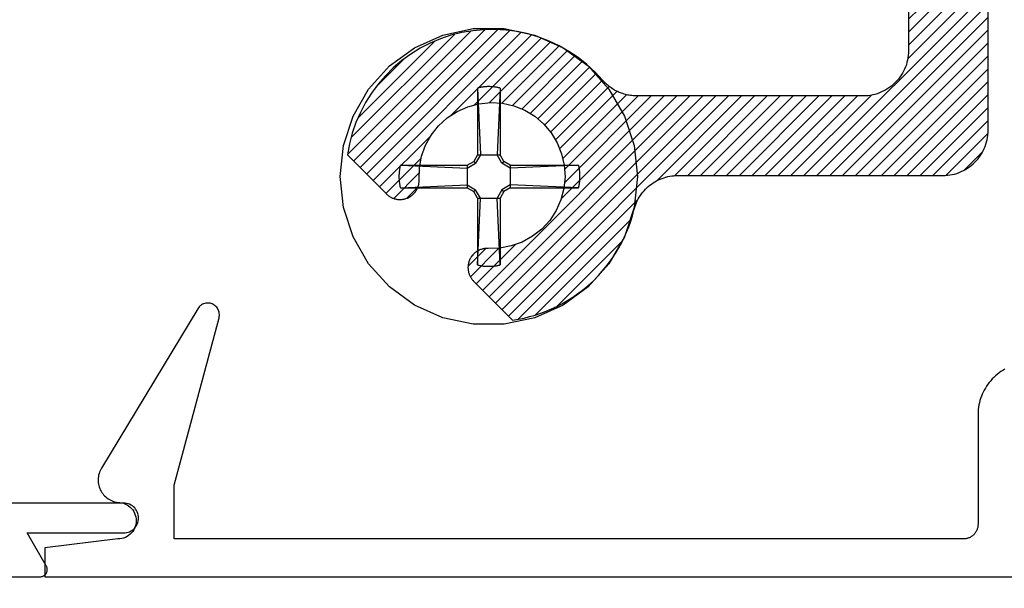
# Model space of a CAD drawing. Units: inches. Extents: x 0 to 108, y 0 to 43.
# Drawn here: x 24 to 25, y 13 to 14 of the extents above; entities that cross this region are included whole.
import ezdxf

# ---------------------------------------------------------------- set-up
doc = ezdxf.new("R2010")
doc.units = ezdxf.units.IN
doc.header["$LTSCALE"] = 0.5
doc.header["$MEASUREMENT"] = 0
for name, color, linetype in [('Arcadia-Dim', 4, 'Continuous'), ('Arcadia-Profile', 6, 'Continuous'), ('Arcadia-Shade', 8, 'Continuous')]:
    doc.layers.add(name, color=color, linetype=linetype)
doc.styles.get("Standard").update_dxf_attribs({"font": 'ARIALN.TTF'})
doc.dimstyles.new('Arcadia-2', dxfattribs={"dimscale": 2, "dimtxt": 0.0938, "dimasz": 0.0938, "dimexe": 0.0546, "dimexo": 0.0469, "dimgap": 0.0469, "dimtad": 0, "dimtih": 1, "dimdec": 4, "dimrnd": 0.0625, "dimzin": 3, "dimdsep": 46, "dimlunit": 4, "dimtxsty": 'Standard', "dimblk": 'ARCHTICK', "dimcen": 0.0469, "dimdle": 0.0546, "dimclrd": 256, "dimclre": 256, "dimclrt": 256, "dimadec": 0, "dimazin": 0, "dimtfac": 0.75, "dimtdec": 4, "dimtix": 1, "dimtmove": 2, "dimatfit": 3, "dimfxl": 1, "dimtolj": 1, "dimtzin": 3, "dimlwd": -3, "dimlwe": -3, "dimarcsym": 0})

# ---------------------------------------------------------------- blocks, each defined once
blk = doc.blocks.new('_ArchTick')
at = {"color": 0, "linetype": 'ByBlock', "lineweight": -3, "const_width": 0.15}
blk.add_lwpolyline([(-0.5, -0.5), (0.5, 0.5)], dxfattribs=at)
blk = doc.blocks.new('*D14')
at = {"layer": 'Arcadia-Dim', "lineweight": -3, "transparency": 16777216}
for p, q in [((23.5074, 12.6916), (23.5074, 12.0412)), ((27.9949, 12.6916), (27.9949, 12.0412)), ((23.3982, 12.1504), (25.5235, 12.1504)), ((28.1041, 12.1504), (25.9789, 12.1504))]:
    blk.add_line(p, q, dxfattribs=at)
at = {"layer": 'Defpoints', "color": 0, "lineweight": -3, "transparency": 16777216}
for p in [(23.5074, 12.7854), (27.9949, 12.7854), (23.5074, 12.1504)]:
    blk.add_point(p, dxfattribs=at)
at = {"layer": 'Arcadia-Dim', "lineweight": -3, "transparency": 16777216, "xscale": 0.1876, "yscale": 0.1876, "zscale": 0.1876, "rotation": 180}
blk.add_blockref('_ArchTick', (23.5074, 12.1504), dxfattribs=at)
at = {"layer": 'Arcadia-Dim', "lineweight": -3, "transparency": 16777216, "xscale": 0.1876, "yscale": 0.1876, "zscale": 0.1876}
blk.add_blockref('_ArchTick', (27.9949, 12.1504), dxfattribs=at)
at = {"layer": 'Arcadia-Dim', "transparency": 16777216, "insert": (25.7512, 12.1504), "char_height": 0.1876, "attachment_point": 5}
blk.add_mtext('\\A1;4{\\H0.75x;\\S1/2;}"', dxfattribs=at)
blk = doc.blocks.new('#12 SCREW')
at = {"layer": 'Arcadia-Profile'}
for points in [[(0.2053, -0.0014, 0), (0.2009, 0.0409, 0), (0.1877, 0.0814, 0), (0.1664, 0.1182, 0), (0.138, 0.1499, 0), (0.1036, 0.1749, 0), (0.0647, 0.1922, 0), (0.0231, 0.201, 0), (-0.0195, 0.201, 0), (-0.0611, 0.1922, 0), (-0.0999, 0.1749, 0), (-0.1344, 0.1499, 0), (-0.1628, 0.1182, 0), (-0.1841, 0.0814, 0), (-0.1973, 0.0409, 0), (-0.2017, -0.0014, 0), (-0.1973, -0.0437, 0), (-0.1841, -0.0841, 0), (-0.1628, -0.121, 0), (-0.1344, -0.1526, 0), (-0.0999, -0.1776, 0), (-0.0611, -0.1949, 0), (-0.0195, -0.2038, 0), (0.0231, -0.2038, 0), (0.0647, -0.1949, 0), (0.1036, -0.1776, 0), (0.138, -0.1526, 0), (0.1664, -0.121, 0), (0.1877, -0.0841, 0), (0.2009, -0.0437, 0), (0.2053, -0.0014, 0)], [(-0.0044, 0.1213, 0), (-0.0034, 0.1214, 0)], [(-0.0034, 0.1214, 0), (-0.0024, 0.1215, 0)], [(-0.0024, 0.1215, 0), (-0.0013, 0.1215, 0)], [(-0.0013, 0.1215, 0), (-0.0003, 0.1216, 0)], [(-0.0003, 0.1216, 0), (0.0008, 0.1216, 0)], [(0.0008, 0.1216, 0), (0.0018, 0.1216, 0)], [(0.0018, 0.1216, 0), (0.0028, 0.1216, 0)], [(0.0028, 0.1216, 0), (0.0039, 0.1216, 0)], [(0.0039, 0.1216, 0), (0.0049, 0.1215, 0)], [(0.0049, 0.1215, 0), (0.006, 0.1215, 0)], [(0.006, 0.1215, 0), (0.007, 0.1214, 0)], [(0.007, 0.1214, 0), (0.0081, 0.1213, 0)], [(-0.0137, 0.1197, 0), (-0.0127, 0.12, 0)], [(-0.0137, 0.1197, 0), (-0.0137, 0.0281, 0)], [(-0.0137, 0.1197, 0), (-0.0097, 0.0281, 0)], [(-0.0127, 0.12, 0), (-0.0117, 0.1202, 0)], [(-0.0117, 0.1202, 0), (-0.0106, 0.1204, 0)], [(-0.0106, 0.1204, 0), (-0.0096, 0.1206, 0)], [(-0.0096, 0.1206, 0), (-0.0086, 0.1208, 0)], [(-0.0086, 0.1208, 0), (-0.0076, 0.1209, 0)], [(-0.0076, 0.1209, 0), (-0.0065, 0.1211, 0)], [(-0.0065, 0.1211, 0), (-0.0055, 0.1212, 0)], [(-0.0055, 0.1212, 0), (-0.0044, 0.1213, 0)], [(0.0081, 0.1213, 0), (0.0091, 0.1212, 0)], [(0.0091, 0.1212, 0), (0.0101, 0.1211, 0)], [(0.0101, 0.1211, 0), (0.0112, 0.1209, 0)], [(0.0112, 0.1209, 0), (0.0122, 0.1208, 0)], [(0.0122, 0.1208, 0), (0.0132, 0.1206, 0)], [(0.0132, 0.1206, 0), (0.0142, 0.1204, 0)], [(0.0173, 0.1197, 0), (0.0133, 0.0281, 0)], [(0.0142, 0.1204, 0), (0.0153, 0.1202, 0)], [(0.0153, 0.1202, 0), (0.0163, 0.12, 0)], [(0.0163, 0.12, 0), (0.0173, 0.1197, 0)], [(0.0173, 0.1197, 0), (0.0173, 0.0281, 0)], [(-0.0188, 0.0193, 0), (-0.0137, 0.0281, 0)], [(-0.0163, 0.0167, 0), (-0.0097, 0.0281, 0)], [(0.0173, 0.0281, 0), (-0.0137, 0.0281, 0)], [(0.0133, 0.0281, 0), (0.0199, 0.0167, 0)], [(0.0173, 0.0281, 0), (0.0224, 0.0193, 0)], [(-0.1214, 0.0131, 0), (-0.1213, 0.0136, 0)], [(-0.1213, 0.0136, 0), (-0.1212, 0.0141, 0)], [(-0.0277, 0.0141, 0), (-0.1212, 0.0141, 0)], [(-0.1212, 0.0141, 0), (-0.0277, 0.0101, 0)], [(-0.0277, 0.0141, 0), (-0.0188, 0.0193, 0)], [(-0.0277, 0.0101, 0), (-0.0163, 0.0167, 0)], [(-0.0277, 0.0141, 0), (-0.0277, -0.0169, 0)], [(-0.0163, 0.0167, 0), (-0.0188, 0.0193, 0)], [(0.0199, 0.0167, 0), (0.0224, 0.0193, 0)], [(0.0313, 0.0101, 0), (0.0199, 0.0167, 0)], [(0.0313, 0.0141, 0), (0.0224, 0.0193, 0)], [(0.1229, 0.0141, 0), (0.0313, 0.0141, 0)], [(0.1229, 0.0141, 0), (0.0313, 0.0101, 0)], [(0.0313, 0.0141, 0), (0.0313, -0.0169, 0)], [(0.1229, 0.0141, 0), (0.1231, 0.0131, 0)], [(-0.1231, 0.0012, 0), (-0.123, 0.0018, 0)], [(-0.1231, 0.0007, 0), (-0.1231, 0.0012, 0)], [(-0.1231, 0.0002, 0), (-0.1231, 0.0007, 0)], [(-0.1231, -0.0003, 0), (-0.1231, 0.0002, 0)], [(-0.123, 0.0028, 0), (-0.1229, 0.0033, 0)], [(-0.123, 0.0023, 0), (-0.123, 0.0028, 0)], [(-0.123, 0.0018, 0), (-0.123, 0.0023, 0)], [(-0.1229, 0.0038, 0), (-0.1228, 0.0044, 0)], [(-0.1229, 0.0033, 0), (-0.1229, 0.0038, 0)], [(-0.1228, 0.0049, 0), (-0.1227, 0.0054, 0)], [(-0.1228, 0.0044, 0), (-0.1228, 0.0049, 0)], [(-0.1227, 0.0059, 0), (-0.1226, 0.0064, 0)], [(-0.1227, 0.0054, 0), (-0.1227, 0.0059, 0)], [(-0.1226, 0.0069, 0), (-0.1225, 0.0075, 0)], [(-0.1226, 0.0064, 0), (-0.1226, 0.0069, 0)], [(-0.1225, 0.0075, 0), (-0.1224, 0.008, 0)], [(-0.1224, 0.008, 0), (-0.1223, 0.0085, 0)], [(-0.1223, 0.009, 0), (-0.1222, 0.0095, 0)], [(-0.1223, 0.0085, 0), (-0.1223, 0.009, 0)], [(-0.1222, 0.0095, 0), (-0.1221, 0.01, 0)], [(-0.1221, 0.01, 0), (-0.122, 0.0106, 0)], [(-0.122, 0.0106, 0), (-0.1219, 0.0111, 0)], [(-0.1219, 0.0111, 0), (-0.1218, 0.0116, 0)], [(-0.1218, 0.0116, 0), (-0.1217, 0.0121, 0)], [(-0.1217, 0.0121, 0), (-0.1216, 0.0126, 0)], [(-0.1216, 0.0126, 0), (-0.1214, 0.0131, 0)], [(0.1231, 0.0131, 0), (0.1234, 0.0121, 0)], [(0.1234, 0.0121, 0), (0.1236, 0.0111, 0)], [(0.1236, 0.0111, 0), (0.1238, 0.01, 0)], [(0.1238, 0.01, 0), (0.124, 0.009, 0)], [(0.124, 0.009, 0), (0.1241, 0.008, 0)], [(0.1241, 0.008, 0), (0.1243, 0.0069, 0)], [(0.1243, 0.0069, 0), (0.1244, 0.0059, 0)], [(0.1244, 0.0059, 0), (0.1245, 0.0049, 0)], [(0.1245, 0.0049, 0), (0.1246, 0.0038, 0)], [(0.1246, 0.0038, 0), (0.1247, 0.0028, 0)], [(0.1247, 0.0028, 0), (0.1247, 0.0018, 0)], [(0.1247, 0.0018, 0), (0.1248, 0.0007, 0)], [(0.1248, 0.0007, 0), (0.1248, -0.0003, 0)], [(-0.1231, -0.0009, 0), (-0.1231, -0.0003, 0)], [(-0.1231, -0.0014, 0), (-0.1231, -0.0009, 0)], [(-0.1231, -0.0019, 0), (-0.1231, -0.0014, 0)], [(-0.1231, -0.0024, 0), (-0.1231, -0.0019, 0)], [(-0.1231, -0.0029, 0), (-0.1231, -0.0024, 0)], [(-0.1231, -0.0035, 0), (-0.1231, -0.0029, 0)], [(-0.1231, -0.004, 0), (-0.1231, -0.0035, 0)], [(-0.123, -0.0045, 0), (-0.1231, -0.004, 0)], [(-0.123, -0.005, 0), (-0.123, -0.0045, 0)], [(-0.123, -0.0055, 0), (-0.123, -0.005, 0)], [(-0.1229, -0.0061, 0), (-0.123, -0.0055, 0)], [(-0.1229, -0.0066, 0), (-0.1229, -0.0061, 0)], [(-0.1228, -0.0071, 0), (-0.1229, -0.0066, 0)], [(-0.1228, -0.0076, 0), (-0.1228, -0.0071, 0)], [(-0.1227, -0.0081, 0), (-0.1228, -0.0076, 0)], [(-0.1227, -0.0087, 0), (-0.1227, -0.0081, 0)], [(-0.1226, -0.0092, 0), (-0.1227, -0.0087, 0)], [(-0.1226, -0.0097, 0), (-0.1226, -0.0092, 0)], [(-0.1225, -0.0102, 0), (-0.1226, -0.0097, 0)], [(-0.1224, -0.0107, 0), (-0.1225, -0.0102, 0)], [(-0.1223, -0.0113, 0), (-0.1224, -0.0107, 0)], [(-0.1223, -0.0118, 0), (-0.1223, -0.0113, 0)], [(-0.1222, -0.0123, 0), (-0.1223, -0.0118, 0)], [(-0.1221, -0.0128, 0), (-0.1222, -0.0123, 0)], [(-0.122, -0.0133, 0), (-0.1221, -0.0128, 0)], [(-0.1219, -0.0138, 0), (-0.122, -0.0133, 0)], [(-0.1212, -0.0169, 0), (-0.0277, -0.0129, 0)], [(-0.0277, -0.0129, 0), (-0.0163, -0.0195, 0)], [(0.0313, -0.0129, 0), (0.0199, -0.0195, 0)], [(0.1229, -0.0169, 0), (0.0313, -0.0129, 0)], [(0.1238, -0.0128, 0), (0.1236, -0.0138, 0)], [(0.124, -0.0118, 0), (0.1238, -0.0128, 0)], [(0.1241, -0.0107, 0), (0.124, -0.0118, 0)], [(0.1243, -0.0097, 0), (0.1241, -0.0107, 0)], [(0.1244, -0.0087, 0), (0.1243, -0.0097, 0)], [(0.1245, -0.0076, 0), (0.1244, -0.0087, 0)], [(0.1246, -0.0066, 0), (0.1245, -0.0076, 0)], [(0.1247, -0.0055, 0), (0.1246, -0.0066, 0)], [(0.1248, -0.0035, 0), (0.1247, -0.0045, 0)], [(0.1247, -0.0045, 0), (0.1247, -0.0055, 0)], [(0.1248, -0.0003, 0), (0.1248, -0.0014, 0)], [(0.1248, -0.0014, 0), (0.1248, -0.0024, 0)], [(0.1248, -0.0024, 0), (0.1248, -0.0035, 0)], [(-0.1218, -0.0143, 0), (-0.1219, -0.0138, 0)], [(-0.1217, -0.0148, 0), (-0.1218, -0.0143, 0)], [(-0.1216, -0.0154, 0), (-0.1217, -0.0148, 0)], [(-0.1214, -0.0159, 0), (-0.1216, -0.0154, 0)], [(-0.1213, -0.0164, 0), (-0.1214, -0.0159, 0)], [(-0.1212, -0.0169, 0), (-0.1213, -0.0164, 0)], [(-0.0277, -0.0169, 0), (-0.1212, -0.0169, 0)], [(-0.0277, -0.0169, 0), (-0.0188, -0.022, 0)], [(-0.0163, -0.0195, 0), (-0.0188, -0.022, 0)], [(-0.0188, -0.022, 0), (-0.0137, -0.0309, 0)], [(-0.0163, -0.0195, 0), (-0.0097, -0.0309, 0)], [(0.0133, -0.0309, 0), (0.0199, -0.0195, 0)], [(0.0173, -0.0309, 0), (0.0224, -0.022, 0)], [(0.0199, -0.0195, 0), (0.0224, -0.022, 0)], [(0.0313, -0.0169, 0), (0.0224, -0.022, 0)], [(0.1229, -0.0169, 0), (0.0313, -0.0169, 0)], [(0.1231, -0.0159, 0), (0.1229, -0.0169, 0)], [(0.1234, -0.0148, 0), (0.1231, -0.0159, 0)], [(0.1236, -0.0138, 0), (0.1234, -0.0148, 0)], [(-0.0137, -0.0309, 0), (-0.0137, -0.1225, 0)], [(-0.0137, -0.1225, 0), (-0.0097, -0.0309, 0)], [(0.0173, -0.0309, 0), (-0.0137, -0.0309, 0)], [(0.0173, -0.1225, 0), (0.0133, -0.0309, 0)], [(0.0173, -0.0309, 0), (0.0173, -0.1225, 0)], [(-0.0127, -0.1227, 0), (-0.0137, -0.1225, 0)], [(-0.0117, -0.1229, 0), (-0.0127, -0.1227, 0)], [(-0.0106, -0.1232, 0), (-0.0117, -0.1229, 0)], [(-0.0096, -0.1233, 0), (-0.0106, -0.1232, 0)], [(-0.0086, -0.1235, 0), (-0.0096, -0.1233, 0)], [(-0.0076, -0.1237, 0), (-0.0086, -0.1235, 0)], [(-0.0065, -0.1238, 0), (-0.0076, -0.1237, 0)], [(-0.0055, -0.124, 0), (-0.0065, -0.1238, 0)], [(-0.0044, -0.1241, 0), (-0.0055, -0.124, 0)], [(-0.0034, -0.1242, 0), (-0.0044, -0.1241, 0)], [(-0.0024, -0.1242, 0), (-0.0034, -0.1242, 0)], [(-0.0013, -0.1243, 0), (-0.0024, -0.1242, 0)], [(-0.0003, -0.1243, 0), (-0.0013, -0.1243, 0)], [(0.0008, -0.1244, 0), (-0.0003, -0.1243, 0)], [(0.0018, -0.1244, 0), (0.0008, -0.1244, 0)], [(0.0028, -0.1244, 0), (0.0018, -0.1244, 0)], [(0.0039, -0.1243, 0), (0.0028, -0.1244, 0)], [(0.0049, -0.1243, 0), (0.0039, -0.1243, 0)], [(0.006, -0.1242, 0), (0.0049, -0.1243, 0)], [(0.007, -0.1242, 0), (0.006, -0.1242, 0)], [(0.0081, -0.1241, 0), (0.007, -0.1242, 0)], [(0.0091, -0.124, 0), (0.0081, -0.1241, 0)], [(0.0101, -0.1238, 0), (0.0091, -0.124, 0)], [(0.0112, -0.1237, 0), (0.0101, -0.1238, 0)], [(0.0122, -0.1235, 0), (0.0112, -0.1237, 0)], [(0.0132, -0.1233, 0), (0.0122, -0.1235, 0)], [(0.0142, -0.1232, 0), (0.0132, -0.1233, 0)], [(0.0153, -0.1229, 0), (0.0142, -0.1232, 0)], [(0.0163, -0.1227, 0), (0.0153, -0.1229, 0)], [(0.0173, -0.1225, 0), (0.0163, -0.1227, 0)]]:
    blk.add_polyline3d(points, dxfattribs=at)
blk = doc.blocks.new('*U154')
at = {"layer": 'Arcadia-Shade', "lineweight": -3}
h = blk.add_hatch(dxfattribs=at)
h.set_pattern_fill('ANSI31', color=256, scale=0.1, style=0)
h.set_pattern_definition([(45, (1.125884, -0.584), (-0.008838835, 0.008838835), [])])
h.paths.add_polyline_path([(-0.3125, 0.087), (-0.3125, 0.2405), (-0.3125, 0.2423), (-0.3127, 0.2441), (-0.3129, 0.2459), (-0.3133, 0.2477), (-0.3137, 0.2494), (-0.3142, 0.2512), (-0.3148, 0.2529), (-0.3155, 0.2545), (-0.3163, 0.2562), (-0.3171, 0.2577), (-0.3181, 0.2593), (-0.3191, 0.2608), (-0.3202, 0.2622), (-0.3214, 0.2636), (-0.3226, 0.2649), (-0.3239, 0.2661), (-0.3253, 0.2673), (-0.3267, 0.2684), (-0.3282, 0.2694), (-0.3298, 0.2704), (-0.3313, 0.2712), (-0.333, 0.272), (-0.3346, 0.2727), (-0.3363, 0.2733), (-0.3381, 0.2738), (-0.3398, 0.2742), (-0.3416, 0.2746), (-0.3434, 0.2748), (-0.3452, 0.275), (-0.347, 0.275), (-0.348, 0.275), (-0.3498, 0.275), (-0.3516, 0.2748), (-0.3534, 0.2746), (-0.3552, 0.2742), (-0.3569, 0.2738), (-0.3587, 0.2733), (-0.3604, 0.2727), (-0.362, 0.272), (-0.3637, 0.2712), (-0.3653, 0.2704), (-0.3668, 0.2694), (-0.3683, 0.2684), (-0.3697, 0.2673), (-0.3711, 0.2661), (-0.3724, 0.2649), (-0.3736, 0.2636), (-0.3748, 0.2622), (-0.3759, 0.2608), (-0.3769, 0.2593), (-0.3779, 0.2577), (-0.3787, 0.2562), (-0.3795, 0.2545), (-0.3802, 0.2529), (-0.3808, 0.2512), (-0.3813, 0.2494), (-0.3817, 0.2477), (-0.3821, 0.2459), (-0.3823, 0.2441), (-0.3825, 0.2423), (-0.3825, 0.2405), (-0.3825, 0.087), (-0.3826, 0.0838), (-0.3828, 0.0805), (-0.3833, 0.0773), (-0.3839, 0.0741), (-0.3846, 0.071), (-0.3855, 0.0678), (-0.3866, 0.0648), (-0.3879, 0.0618), (-0.3893, 0.0589), (-0.3908, 0.056), (-0.3925, 0.0532), (-0.3943, 0.0506), (-0.3963, 0.048), (-0.3984, 0.0455), (-0.4007, 0.0432), (-0.403, 0.0409), (-0.4055, 0.0388), (-0.4081, 0.0368), (-0.4107, 0.035), (-0.4135, 0.0333), (-0.4164, 0.0318), (-0.4193, 0.0304), (-0.4223, 0.0291), (-0.4253, 0.028), (-0.4285, 0.0271), (-0.4316, 0.0264), (-0.4348, 0.0258), (-0.438, 0.0253), (-0.4413, 0.0251), (-0.4445, 0.025), (-0.5945, 0.025), (-0.5977, 0.0249), (-0.601, 0.0247), (-0.6042, 0.0242), (-0.6074, 0.0236), (-0.6105, 0.0229), (-0.6137, 0.022), (-0.6167, 0.0209), (-0.6197, 0.0196), (-0.6226, 0.0182), (-0.6255, 0.0167), (-0.6283, 0.015), (-0.6309, 0.0132), (-0.6335, 0.0112), (-0.636, 0.0091), (-0.6383, 0.0068), (-0.6406, 0.0045), (-0.6427, 0.002), (-0.6447, -0.0006), (-0.6465, -0.0032), (-0.6482, -0.006), (-0.6497, -0.0089), (-0.6511, -0.0118), (-0.6524, -0.0148), (-0.6535, -0.0178), (-0.6544, -0.021), (-0.6551, -0.0241), (-0.6557, -0.0273), (-0.6562, -0.0305), (-0.6564, -0.0338), (-0.6565, -0.037), (-0.6565, -0.413), (-0.6566, -0.4162), (-0.6568, -0.4195), (-0.6573, -0.4227), (-0.6579, -0.4259), (-0.6586, -0.429), (-0.6595, -0.4322), (-0.6606, -0.4352), (-0.6619, -0.4382), (-0.6633, -0.4411), (-0.6648, -0.444), (-0.6665, -0.4468), (-0.6683, -0.4494), (-0.6703, -0.452), (-0.6724, -0.4545), (-0.6747, -0.4568), (-0.677, -0.4591), (-0.6795, -0.4612), (-0.6821, -0.4632), (-0.6847, -0.465), (-0.6875, -0.4667), (-0.6904, -0.4682), (-0.6933, -0.4696), (-0.6963, -0.4709), (-0.6993, -0.472), (-0.7025, -0.4729), (-0.7056, -0.4736), (-0.7088, -0.4742), (-0.712, -0.4747), (-0.7153, -0.4749), (-0.7185, -0.475), (-1.6795, -0.475), (-1.6827, -0.4751), (-1.686, -0.4753), (-1.6892, -0.4758), (-1.6924, -0.4764), (-1.6955, -0.4771), (-1.6987, -0.478), (-1.7017, -0.4791), (-1.7047, -0.4804), (-1.7076, -0.4818), (-1.7105, -0.4833), (-1.7133, -0.485), (-1.7159, -0.4868), (-1.7185, -0.4888), (-1.721, -0.4909), (-1.7233, -0.4932), (-1.7256, -0.4955), (-1.7277, -0.498), (-1.7297, -0.5006), (-1.7315, -0.5032), (-1.7332, -0.506), (-1.7347, -0.5089), (-1.7361, -0.5118), (-1.7374, -0.5148), (-1.7385, -0.5178), (-1.7394, -0.521), (-1.7401, -0.5241), (-1.7407, -0.5273), (-1.7412, -0.5305), (-1.7414, -0.5338), (-1.7415, -0.537), (-1.7415, -0.909), (-1.7416, -0.9122), (-1.7418, -0.9155), (-1.7423, -0.9187), (-1.7429, -0.9219), (-1.7436, -0.925), (-1.7445, -0.9282), (-1.7456, -0.9312), (-1.7469, -0.9342), (-1.7483, -0.9371), (-1.7498, -0.94), (-1.7515, -0.9428), (-1.7533, -0.9454), (-1.7553, -0.948), (-1.7574, -0.9505), (-1.7597, -0.9528), (-1.762, -0.9551), (-1.7645, -0.9572), (-1.7671, -0.9592), (-1.7697, -0.961), (-1.7725, -0.9627), (-1.7754, -0.9642), (-1.7783, -0.9656), (-1.7813, -0.9669), (-1.7843, -0.968), (-1.7875, -0.9689), (-1.7906, -0.9696), (-1.7938, -0.9702), (-1.797, -0.9707), (-1.8003, -0.9709), (-1.8035, -0.971), (-2.1135, -0.971), (-2.1153, -0.971), (-2.117, -0.9709), (-2.1188, -0.9708), (-2.1206, -0.9706), (-2.1224, -0.9704), (-2.1241, -0.9701), (-2.1259, -0.9698), (-2.1276, -0.9694), (-2.1293, -0.9689), (-2.131, -0.9685), (-2.1327, -0.9679), (-2.1344, -0.9674), (-2.1361, -0.9667), (-2.1377, -0.9661), (-2.1393, -0.9654), (-2.1409, -0.9646), (-2.1425, -0.9638), (-2.1441, -0.9629), (-2.1456, -0.962), (-2.1471, -0.9611), (-2.1486, -0.9601), (-2.15, -0.9591), (-2.1515, -0.958), (-2.1529, -0.9569), (-2.1542, -0.9558), (-2.1555, -0.9546), (-2.1568, -0.9533), (-2.1581, -0.9521), (-2.1593, -0.9508), (-2.1605, -0.9495), (-2.1709, -0.9383), (-2.1821, -0.928), (-2.194, -0.9185), (-2.2067, -0.91), (-2.22, -0.9024), (-2.2338, -0.8959), (-2.248, -0.8905), (-2.2626, -0.8862), (-2.2775, -0.883), (-2.2927, -0.8809), (-2.3079, -0.88), (-2.3231, -0.8803), (-2.3383, -0.8817), (-2.3534, -0.8843), (-2.3682, -0.888), (-2.3826, -0.8929), (-2.3967, -0.8988), (-2.4102, -0.9058), (-2.4232, -0.9138), (-2.4356, -0.9227), (-2.4472, -0.9326), (-2.458, -0.9434), (-2.468, -0.9549), (-2.4771, -0.9671), (-2.4852, -0.98), (-2.4923, -0.9935), (-2.4984, -1.0075), (-2.5034, -1.022), (-2.5073, -1.0367), (-2.51, -1.0517), (-2.4565, -1.1052), (-2.4558, -1.1059), (-2.4551, -1.1065), (-2.4544, -1.1071), (-2.4537, -1.1076), (-2.453, -1.1082), (-2.4522, -1.1087), (-2.4515, -1.1091), (-2.4507, -1.1096), (-2.4499, -1.11), (-2.4491, -1.1104), (-2.4482, -1.1108), (-2.4474, -1.1111), (-2.4465, -1.1114), (-2.4457, -1.1117), (-2.4448, -1.112), (-2.4439, -1.1122), (-2.443, -1.1124), (-2.4421, -1.1125), (-2.4412, -1.1127), (-2.4403, -1.1128), (-2.4394, -1.1128), (-2.4385, -1.1129), (-2.4376, -1.1129), (-2.4367, -1.1128), (-2.4358, -1.1128), (-2.4349, -1.1127), (-2.434, -1.1125), (-2.4331, -1.1124), (-2.4322, -1.1122), (-2.4313, -1.112), (-2.4311, -1.1119), (-2.43, -1.1116), (-2.4288, -1.1112), (-2.4277, -1.1108), (-2.4267, -1.1103), (-2.4256, -1.1097), (-2.4246, -1.1092), (-2.4236, -1.1085), (-2.4226, -1.1079), (-2.4217, -1.1072), (-2.4207, -1.1064), (-2.4199, -1.1056), (-2.419, -1.1048), (-2.4182, -1.1039), (-2.4175, -1.103), (-2.4168, -1.1021), (-2.4161, -1.1011), (-2.4155, -1.1001), (-2.4149, -1.0991), (-2.4144, -1.098), (-2.4139, -1.0969), (-2.4134, -1.0958), (-2.4131, -1.0947), (-2.4127, -1.0936), (-2.4124, -1.0924), (-2.4122, -1.0913), (-2.412, -1.0901), (-2.4119, -1.0889), (-2.4118, -1.0878), (-2.4118, -1.0866), (-2.4119, -1.0854), (-2.4114, -1.0693), (-2.4084, -1.0536), (-2.403, -1.0385), (-2.3952, -1.0245), (-2.3852, -1.0119), (-2.3734, -1.001), (-2.3599, -0.9922), (-2.3453, -0.9857), (-2.3298, -0.9816), (-2.3138, -0.98), (-2.2978, -0.981), (-2.2821, -0.9846), (-2.2672, -0.9906), (-2.2535, -0.9989), (-2.2413, -1.0093), (-2.2309, -1.0215), (-2.2226, -1.0352), (-2.2166, -1.0501), (-2.213, -1.0658), (-2.212, -1.0818), (-2.2136, -1.0978), (-2.2177, -1.1133), (-2.2242, -1.1279), (-2.233, -1.1414), (-2.2439, -1.1532), (-2.2565, -1.1632), (-2.2705, -1.171), (-2.2856, -1.1764), (-2.3013, -1.1794), (-2.3174, -1.1799), (-2.3186, -1.1798), (-2.3198, -1.1798), (-2.3209, -1.1799), (-2.3221, -1.18), (-2.3233, -1.1802), (-2.3244, -1.1804), (-2.3256, -1.1807), (-2.3267, -1.1811), (-2.3278, -1.1814), (-2.3289, -1.1819), (-2.33, -1.1824), (-2.3311, -1.1829), (-2.3321, -1.1835), (-2.3331, -1.1841), (-2.3341, -1.1848), (-2.335, -1.1855), (-2.3359, -1.1862), (-2.3368, -1.187), (-2.3376, -1.1879), (-2.3384, -1.1887), (-2.3392, -1.1897), (-2.3399, -1.1906), (-2.3405, -1.1916), (-2.3412, -1.1926), (-2.3417, -1.1936), (-2.3423, -1.1947), (-2.3428, -1.1957), (-2.3432, -1.1968), (-2.3436, -1.198), (-2.3439, -1.1991), (-2.344, -1.1993), (-2.3442, -1.2002), (-2.3444, -1.2011), (-2.3445, -1.202), (-2.3447, -1.2029), (-2.3448, -1.2038), (-2.3448, -1.2047), (-2.3449, -1.2056), (-2.3449, -1.2065), (-2.3448, -1.2074), (-2.3448, -1.2083), (-2.3447, -1.2092), (-2.3445, -1.2101), (-2.3444, -1.211), (-2.3442, -1.2119), (-2.344, -1.2128), (-2.3437, -1.2137), (-2.3434, -1.2145), (-2.3431, -1.2154), (-2.3428, -1.2162), (-2.3424, -1.2171), (-2.342, -1.2179), (-2.3416, -1.2187), (-2.3411, -1.2195), (-2.3407, -1.2202), (-2.3402, -1.221), (-2.3396, -1.2217), (-2.3391, -1.2224), (-2.3385, -1.2231), (-2.3379, -1.2238), (-2.3372, -1.2245), (-2.2837, -1.278), (-2.2759, -1.2767), (-2.2681, -1.2751), (-2.2604, -1.2732), (-2.2528, -1.271), (-2.2453, -1.2685), (-2.2378, -1.2657), (-2.2305, -1.2627), (-2.2233, -1.2593), (-2.2163, -1.2556), (-2.2094, -1.2517), (-2.2027, -1.2475), (-2.1961, -1.243), (-2.1898, -1.2383), (-2.1836, -1.2333), (-2.1776, -1.2281), (-2.1718, -1.2227), (-2.1663, -1.217), (-2.161, -1.2111), (-2.1559, -1.205), (-2.1511, -1.1987), (-2.1465, -1.1923), (-2.1422, -1.1856), (-2.1381, -1.1788), (-2.1343, -1.1718), (-2.1308, -1.1647), (-2.1276, -1.1574), (-2.1247, -1.1501), (-2.122, -1.1426), (-2.1197, -1.135), (-2.1177, -1.1273), (-2.117, -1.1247), (-2.1161, -1.122), (-2.1152, -1.1195), (-2.1141, -1.1169), (-2.113, -1.1144), (-2.1117, -1.112), (-2.1103, -1.1096), (-2.1088, -1.1073), (-2.1072, -1.105), (-2.1055, -1.1029), (-2.1038, -1.1008), (-2.1019, -1.0988), (-2.0999, -1.0968), (-2.0979, -1.095), (-2.0957, -1.0932), (-2.0935, -1.0916), (-2.0913, -1.09), (-2.0889, -1.0886), (-2.0865, -1.0872), (-2.0841, -1.086), (-2.0816, -1.0849), (-2.079, -1.0839), (-2.0764, -1.083), (-2.0738, -1.0822), (-2.0711, -1.0815), (-2.0684, -1.081), (-2.0657, -1.0805), (-2.0629, -1.0802), (-2.0602, -1.0801), (-2.0574, -1.08), (-1.6945, -1.08), (-1.6913, -1.0799), (-1.688, -1.0797), (-1.6848, -1.0792), (-1.6816, -1.0786), (-1.6785, -1.0779), (-1.6753, -1.077), (-1.6723, -1.0759), (-1.6693, -1.0746), (-1.6664, -1.0732), (-1.6635, -1.0717), (-1.6607, -1.07), (-1.6581, -1.0682), (-1.6555, -1.0662), (-1.653, -1.0641), (-1.6507, -1.0618), (-1.6484, -1.0595), (-1.6463, -1.057), (-1.6443, -1.0544), (-1.6425, -1.0518), (-1.6408, -1.049), (-1.6393, -1.0461), (-1.6379, -1.0432), (-1.6366, -1.0402), (-1.6355, -1.0372), (-1.6346, -1.034), (-1.6339, -1.0309), (-1.6333, -1.0277), (-1.6328, -1.0245), (-1.6326, -1.0212), (-1.6325, -1.018), (-1.6325, -0.646), (-1.6324, -0.6428), (-1.6322, -0.6395), (-1.6317, -0.6363), (-1.6311, -0.6331), (-1.6304, -0.63), (-1.6295, -0.6268), (-1.6284, -0.6238), (-1.6271, -0.6208), (-1.6257, -0.6179), (-1.6242, -0.615), (-1.6225, -0.6122), (-1.6207, -0.6096), (-1.6187, -0.607), (-1.6166, -0.6045), (-1.6143, -0.6022), (-1.612, -0.5999), (-1.6095, -0.5978), (-1.6069, -0.5958), (-1.6043, -0.594), (-1.6015, -0.5923), (-1.5986, -0.5908), (-1.5957, -0.5894), (-1.5927, -0.5881), (-1.5897, -0.587), (-1.5865, -0.5861), (-1.5834, -0.5854), (-1.5802, -0.5848), (-1.577, -0.5843), (-1.5737, -0.5841), (-1.5705, -0.584), (-0.6095, -0.584), (-0.6063, -0.5839), (-0.603, -0.5837), (-0.5998, -0.5832), (-0.5966, -0.5826), (-0.5935, -0.5819), (-0.5903, -0.581), (-0.5873, -0.5799), (-0.5843, -0.5786), (-0.5814, -0.5772), (-0.5785, -0.5757), (-0.5757, -0.574), (-0.5731, -0.5722), (-0.5705, -0.5702), (-0.568, -0.5681), (-0.5657, -0.5658), (-0.5634, -0.5635), (-0.5613, -0.561), (-0.5593, -0.5584), (-0.5575, -0.5558), (-0.5558, -0.553), (-0.5543, -0.5501), (-0.5529, -0.5472), (-0.5516, -0.5442), (-0.5505, -0.5412), (-0.5496, -0.538), (-0.5489, -0.5349), (-0.5483, -0.5317), (-0.5478, -0.5285), (-0.5476, -0.5252), (-0.5475, -0.522), (-0.5475, -0.3572), (-0.5407, -0.361), (-0.5337, -0.3645), (-0.5267, -0.3677), (-0.5194, -0.3706), (-0.5121, -0.3733), (-0.5047, -0.3756), (-0.4972, -0.3777), (-0.4897, -0.3795), (-0.482, -0.381), (-0.4743, -0.3822), (-0.4666, -0.3831), (-0.4588, -0.3837), (-0.4511, -0.384), (-0.4433, -0.384), (-0.4355, -0.3836), (-0.4278, -0.383), (-0.42, -0.3821), (-0.4124, -0.3809), (-0.4047, -0.3794), (-0.3972, -0.3776), (-0.3897, -0.3755), (-0.3823, -0.3731), (-0.375, -0.3704), (-0.3678, -0.3674), (-0.3607, -0.3642), (-0.3537, -0.3607), (-0.3469, -0.3569), (-0.3403, -0.3528), (-0.3338, -0.3485), (-0.3275, -0.344), (-0.3275, -0.2684), (-0.3276, -0.2663), (-0.3278, -0.2642), (-0.3283, -0.2622), (-0.3288, -0.2601), (-0.3296, -0.2582), (-0.3305, -0.2563), (-0.3315, -0.2544), (-0.3327, -0.2527), (-0.334, -0.2511), (-0.3355, -0.2496), (-0.3371, -0.2482), (-0.3387, -0.2469), (-0.3405, -0.2458), (-0.3424, -0.2448), (-0.3443, -0.244), (-0.3463, -0.2433), (-0.3483, -0.2428), (-0.3504, -0.2424), (-0.3525, -0.2422), (-0.3546, -0.2422), (-0.3567, -0.2424), (-0.3588, -0.2427), (-0.3608, -0.2432), (-0.3628, -0.2439), (-0.3648, -0.2447), (-0.3666, -0.2456), (-0.3684, -0.2467), (-0.3701, -0.248), (-0.3717, -0.2494), (-0.3732, -0.2509), (-0.3848, -0.2619), (-0.3981, -0.2709), (-0.4126, -0.2777), (-0.4281, -0.2821), (-0.444, -0.2839), (-0.46, -0.2832), (-0.4757, -0.2799), (-0.4907, -0.2742), (-0.5046, -0.2661), (-0.517, -0.2559), (-0.5276, -0.2439), (-0.5361, -0.2303), (-0.5424, -0.2155), (-0.5462, -0.1999), (-0.5475, -0.1839), (-0.5462, -0.1679), (-0.5424, -0.1524), (-0.5361, -0.1376), (-0.5275, -0.124), (-0.5169, -0.112), (-0.5045, -0.1018), (-0.4906, -0.0938), (-0.4756, -0.088), (-0.4599, -0.0848), (-0.4439, -0.0841), (-0.4279, -0.0859), (-0.4125, -0.0903), (-0.398, -0.0971), (-0.3847, -0.1062), (-0.3731, -0.1172), (-0.3723, -0.1181), (-0.3714, -0.1189), (-0.3705, -0.1197), (-0.3696, -0.1204), (-0.3687, -0.1211), (-0.3677, -0.1218), (-0.3667, -0.1224), (-0.3656, -0.123), (-0.3646, -0.1235), (-0.3635, -0.1239), (-0.3624, -0.1244), (-0.3613, -0.1247), (-0.3601, -0.125), (-0.359, -0.1253), (-0.3578, -0.1255), (-0.3566, -0.1257), (-0.3555, -0.1258), (-0.3543, -0.1258), (-0.3531, -0.1258), (-0.3519, -0.1258), (-0.3508, -0.1257), (-0.3496, -0.1255), (-0.3484, -0.1253), (-0.3473, -0.125), (-0.3461, -0.1247), (-0.345, -0.1243), (-0.3439, -0.1239), (-0.3428, -0.1234), (-0.3418, -0.1229), (-0.3407, -0.1224), (-0.2743, -0.084), (0.2093, -0.084), (0.2757, -0.1224), (0.2768, -0.1229), (0.2778, -0.1234), (0.2789, -0.1239), (0.28, -0.1243), (0.2811, -0.1247), (0.2823, -0.125), (0.2834, -0.1253), (0.2846, -0.1255), (0.2858, -0.1257), (0.2869, -0.1258), (0.2881, -0.1258), (0.2893, -0.1258), (0.2905, -0.1258), (0.2916, -0.1257), (0.2928, -0.1255), (0.294, -0.1253), (0.2951, -0.125), (0.2963, -0.1247), (0.2974, -0.1244), (0.2985, -0.1239), (0.2996, -0.1235), (0.3006, -0.123), (0.3017, -0.1224), (0.3027, -0.1218), (0.3037, -0.1211), (0.3046, -0.1204), (0.3055, -0.1197), (0.3064, -0.1189), (0.3073, -0.1181), (0.3081, -0.1172), (0.3197, -0.1062), (0.333, -0.0971), (0.3475, -0.0903), (0.363, -0.0859), (0.3789, -0.0841), (0.3949, -0.0848), (0.4107, -0.088), (0.4256, -0.0938), (0.4395, -0.1018), (0.4519, -0.112), (0.4625, -0.1241), (0.4711, -0.1376), (0.4774, -0.1524), (0.4812, -0.168), (0.4825, -0.184), (0.4812, -0.2), (0.4774, -0.2156), (0.4711, -0.2304), (0.4625, -0.2439), (0.4519, -0.256), (0.4395, -0.2662), (0.4256, -0.2742), (0.4107, -0.28), (0.3949, -0.2832), (0.3789, -0.2839), (0.363, -0.2821), (0.3475, -0.2777), (0.333, -0.2709), (0.3197, -0.2618), (0.3081, -0.2508), (0.3073, -0.2499), (0.3064, -0.2491), (0.3055, -0.2483), (0.3046, -0.2476), (0.3037, -0.2469), (0.3027, -0.2462), (0.3017, -0.2456), (0.3006, -0.245), (0.2996, -0.2445), (0.2985, -0.2441), (0.2974, -0.2436), (0.2963, -0.2433), (0.2951, -0.243), (0.294, -0.2427), (0.2928, -0.2425), (0.2916, -0.2423), (0.2905, -0.2422), (0.2893, -0.2422), (0.2881, -0.2422), (0.2869, -0.2422), (0.2858, -0.2423), (0.2846, -0.2425), (0.2834, -0.2427), (0.2823, -0.243), (0.2811, -0.2433), (0.28, -0.2437), (0.2789, -0.2441), (0.2778, -0.2446), (0.2768, -0.2451), (0.2757, -0.2456), (0.2755, -0.2458), (0.2747, -0.2462), (0.274, -0.2467), (0.2732, -0.2473), (0.2725, -0.2478), (0.2718, -0.2484), (0.2711, -0.249), (0.2704, -0.2496), (0.2698, -0.2502), (0.2692, -0.2509), (0.2686, -0.2516), (0.268, -0.2523), (0.2675, -0.253), (0.2669, -0.2538), (0.2665, -0.2545), (0.266, -0.2553), (0.2655, -0.2561), (0.2651, -0.2569), (0.2647, -0.2577), (0.2644, -0.2586), (0.2641, -0.2594), (0.2638, -0.2603), (0.2635, -0.2611), (0.2633, -0.262), (0.2631, -0.2629), (0.2629, -0.2638), (0.2628, -0.2647), (0.2626, -0.2656), (0.2626, -0.2665), (0.2625, -0.2674), (0.2625, -0.2683), (0.2625, -0.344), (0.2822, -0.357), (0.3033, -0.3677), (0.3255, -0.3757), (0.3485, -0.3811), (0.372, -0.3837), (0.3956, -0.3836), (0.4191, -0.3806), (0.442, -0.3749), (0.4641, -0.3666), (0.4851, -0.3557), (0.5046, -0.3424), (0.5224, -0.3269), (0.5383, -0.3094), (0.552, -0.2901), (0.5633, -0.2694), (0.5722, -0.2475), (0.5783, -0.2247), (0.5818, -0.2013), (0.5824, -0.1777), (0.5803, -0.1541), (0.5754, -0.131), (0.5678, -0.1087), (0.5576, -0.0873), (0.545, -0.0674), (0.5301, -0.049), (0.5131, -0.0326), (0.4944, -0.0182), (0.474, -0.0062), (0.4524, 0.0034), (0.4298, 0.0103), (0.4272, 0.011), (0.4245, 0.0119), (0.422, 0.0128), (0.4194, 0.0139), (0.4169, 0.015), (0.4145, 0.0163), (0.4121, 0.0177), (0.4098, 0.0192), (0.4075, 0.0208), (0.4054, 0.0225), (0.4033, 0.0242), (0.4013, 0.0261), (0.3993, 0.0281), (0.3975, 0.0301), (0.3957, 0.0323), (0.3941, 0.0345), (0.3925, 0.0367), (0.3911, 0.0391), (0.3897, 0.0415), (0.3885, 0.0439), (0.3874, 0.0464), (0.3864, 0.049), (0.3855, 0.0516), (0.3847, 0.0542), (0.384, 0.0569), (0.3835, 0.0596), (0.383, 0.0623), (0.3827, 0.0651), (0.3826, 0.0678), (0.3825, 0.0706), (0.3825, 0.2405), (0.3825, 0.2423), (0.3823, 0.2441), (0.3821, 0.2459), (0.3817, 0.2477), (0.3813, 0.2494), (0.3808, 0.2512), (0.3802, 0.2529), (0.3795, 0.2545), (0.3787, 0.2562), (0.3779, 0.2577), (0.3769, 0.2593), (0.3759, 0.2608), (0.3748, 0.2622), (0.3736, 0.2636), (0.3724, 0.2649), (0.3711, 0.2661), (0.3697, 0.2673), (0.3683, 0.2684), (0.3668, 0.2694), (0.3653, 0.2704), (0.3637, 0.2712), (0.362, 0.272), (0.3604, 0.2727), (0.3587, 0.2733), (0.3569, 0.2738), (0.3552, 0.2742), (0.3534, 0.2746), (0.3516, 0.2748), (0.3498, 0.275), (0.348, 0.275), (0.347, 0.275), (0.3452, 0.275), (0.3434, 0.2748), (0.3416, 0.2746), (0.3398, 0.2742), (0.3381, 0.2738), (0.3363, 0.2733), (0.3346, 0.2727), (0.333, 0.272), (0.3313, 0.2712), (0.3297, 0.2704), (0.3282, 0.2694), (0.3267, 0.2684), (0.3253, 0.2673), (0.3239, 0.2661), (0.3226, 0.2649), (0.3214, 0.2636), (0.3202, 0.2622), (0.3191, 0.2608), (0.3181, 0.2593), (0.3171, 0.2577), (0.3163, 0.2562), (0.3155, 0.2545), (0.3148, 0.2529), (0.3142, 0.2512), (0.3137, 0.2494), (0.3133, 0.2477), (0.3129, 0.2459), (0.3127, 0.2441), (0.3125, 0.2423), (0.3125, 0.2405), (0.3125, 0.087), (0.3124, 0.0838), (0.3122, 0.0805), (0.3117, 0.0773), (0.3111, 0.0741), (0.3104, 0.071), (0.3095, 0.0678), (0.3084, 0.0648), (0.3071, 0.0618), (0.3057, 0.0589), (0.3042, 0.056), (0.3025, 0.0532), (0.3007, 0.0506), (0.2987, 0.048), (0.2966, 0.0455), (0.2943, 0.0432), (0.292, 0.0409), (0.2895, 0.0388), (0.2869, 0.0368), (0.2843, 0.035), (0.2815, 0.0333), (0.2786, 0.0318), (0.2757, 0.0304), (0.2727, 0.0291), (0.2697, 0.028), (0.2665, 0.0271), (0.2634, 0.0264), (0.2602, 0.0258), (0.257, 0.0253), (0.2537, 0.0251), (0.2505, 0.025), (0.025, 0.025), (0, 0), (-0.025, 0.025), (-0.2505, 0.025), (-0.2537, 0.0251), (-0.257, 0.0253), (-0.2602, 0.0258), (-0.2634, 0.0264), (-0.2665, 0.0271), (-0.2697, 0.028), (-0.2727, 0.0291), (-0.2757, 0.0304), (-0.2786, 0.0318), (-0.2815, 0.0333), (-0.2843, 0.035), (-0.2869, 0.0368), (-0.2895, 0.0388), (-0.292, 0.0409), (-0.2943, 0.0432), (-0.2966, 0.0455), (-0.2987, 0.048), (-0.3007, 0.0506), (-0.3025, 0.0532), (-0.3042, 0.056), (-0.3057, 0.0589), (-0.3071, 0.0618), (-0.3084, 0.0648), (-0.3095, 0.0678), (-0.3104, 0.071), (-0.3111, 0.0741), (-0.3117, 0.0773), (-0.3122, 0.0805), (-0.3124, 0.0838)])
at = {"layer": 'Arcadia-Profile'}
blk.add_lwpolyline([(-1.7415, -0.537), (-1.7415, -0.909), (-1.7416, -0.9122), (-1.7418, -0.9155), (-1.7423, -0.9187), (-1.7429, -0.9219), (-1.7436, -0.925), (-1.7445, -0.9282), (-1.7456, -0.9312), (-1.7469, -0.9342), (-1.7483, -0.9371), (-1.7498, -0.94), (-1.7515, -0.9428), (-1.7533, -0.9454), (-1.7553, -0.948), (-1.7574, -0.9505), (-1.7597, -0.9528), (-1.762, -0.9551), (-1.7645, -0.9572), (-1.7671, -0.9592), (-1.7697, -0.961), (-1.7725, -0.9627), (-1.7754, -0.9642), (-1.7783, -0.9656), (-1.7813, -0.9669), (-1.7843, -0.968), (-1.7875, -0.9689), (-1.7906, -0.9696), (-1.7938, -0.9702), (-1.797, -0.9707), (-1.8003, -0.9709), (-1.8035, -0.971), (-2.1135, -0.971), (-2.1153, -0.971), (-2.117, -0.9709), (-2.1188, -0.9708), (-2.1206, -0.9706), (-2.1224, -0.9704), (-2.1241, -0.9701), (-2.1259, -0.9698), (-2.1276, -0.9694), (-2.1293, -0.9689), (-2.131, -0.9685), (-2.1327, -0.9679), (-2.1344, -0.9674), (-2.1361, -0.9667), (-2.1377, -0.9661), (-2.1393, -0.9654), (-2.1409, -0.9646), (-2.1425, -0.9638), (-2.1441, -0.9629), (-2.1456, -0.962), (-2.1471, -0.9611), (-2.1486, -0.9601), (-2.15, -0.9591), (-2.1515, -0.958), (-2.1529, -0.9569), (-2.1542, -0.9558), (-2.1555, -0.9546), (-2.1568, -0.9533), (-2.1581, -0.9521), (-2.1593, -0.9508), (-2.1605, -0.9495), (-2.1709, -0.9383), (-2.1821, -0.928), (-2.194, -0.9185), (-2.2067, -0.91), (-2.22, -0.9024), (-2.2338, -0.8959), (-2.248, -0.8905), (-2.2626, -0.8862), (-2.2775, -0.883), (-2.2927, -0.8809), (-2.3079, -0.88), (-2.3231, -0.8803), (-2.3383, -0.8817), (-2.3534, -0.8843), (-2.3682, -0.888), (-2.3826, -0.8929), (-2.3967, -0.8988), (-2.4102, -0.9058), (-2.4232, -0.9138), (-2.4356, -0.9227), (-2.4472, -0.9326), (-2.458, -0.9434), (-2.468, -0.9549), (-2.4771, -0.9671), (-2.4852, -0.98), (-2.4923, -0.9935), (-2.4984, -1.0075), (-2.5034, -1.022), (-2.5073, -1.0367), (-2.51, -1.0517), (-2.4565, -1.1052), (-2.4558, -1.1059), (-2.4551, -1.1065), (-2.4544, -1.1071), (-2.4537, -1.1076), (-2.453, -1.1082), (-2.4522, -1.1087), (-2.4515, -1.1091), (-2.4507, -1.1096), (-2.4499, -1.11), (-2.4491, -1.1104), (-2.4482, -1.1108), (-2.4474, -1.1111), (-2.4465, -1.1114), (-2.4457, -1.1117), (-2.4448, -1.112), (-2.4439, -1.1122), (-2.443, -1.1124), (-2.4421, -1.1125), (-2.4412, -1.1127), (-2.4403, -1.1128), (-2.4394, -1.1128), (-2.4385, -1.1129), (-2.4376, -1.1129), (-2.4367, -1.1128), (-2.4358, -1.1128), (-2.4349, -1.1127), (-2.434, -1.1125), (-2.4331, -1.1124), (-2.4322, -1.1122), (-2.4313, -1.112), (-2.4311, -1.1119), (-2.43, -1.1116), (-2.4288, -1.1112), (-2.4277, -1.1108), (-2.4267, -1.1103), (-2.4256, -1.1097), (-2.4246, -1.1092), (-2.4236, -1.1085), (-2.4226, -1.1079), (-2.4217, -1.1072), (-2.4207, -1.1064), (-2.4199, -1.1056), (-2.419, -1.1048), (-2.4182, -1.1039), (-2.4175, -1.103), (-2.4168, -1.1021), (-2.4161, -1.1011), (-2.4155, -1.1001), (-2.4149, -1.0991), (-2.4144, -1.098), (-2.4139, -1.0969), (-2.4134, -1.0958), (-2.4131, -1.0947), (-2.4127, -1.0936), (-2.4124, -1.0924), (-2.4122, -1.0913), (-2.412, -1.0901), (-2.4119, -1.0889), (-2.4118, -1.0878), (-2.4118, -1.0866), (-2.4119, -1.0854), (-2.4114, -1.0693), (-2.4084, -1.0536), (-2.403, -1.0385), (-2.3952, -1.0245), (-2.3852, -1.0119), (-2.3734, -1.001), (-2.3599, -0.9922), (-2.3453, -0.9857), (-2.3298, -0.9816), (-2.3138, -0.98), (-2.2978, -0.981), (-2.2821, -0.9846), (-2.2672, -0.9906), (-2.2535, -0.9989), (-2.2413, -1.0093), (-2.2309, -1.0215), (-2.2226, -1.0352), (-2.2166, -1.0501), (-2.213, -1.0658), (-2.212, -1.0818), (-2.2136, -1.0978), (-2.2177, -1.1133), (-2.2242, -1.1279), (-2.233, -1.1414), (-2.2439, -1.1532), (-2.2565, -1.1632), (-2.2705, -1.171), (-2.2856, -1.1764), (-2.3013, -1.1794), (-2.3174, -1.1799), (-2.3186, -1.1798), (-2.3198, -1.1798), (-2.3209, -1.1799), (-2.3221, -1.18), (-2.3233, -1.1802), (-2.3244, -1.1804), (-2.3256, -1.1807), (-2.3267, -1.1811), (-2.3278, -1.1814), (-2.3289, -1.1819), (-2.33, -1.1824), (-2.3311, -1.1829), (-2.3321, -1.1835), (-2.3331, -1.1841), (-2.3341, -1.1848), (-2.335, -1.1855), (-2.3359, -1.1862), (-2.3368, -1.187), (-2.3376, -1.1879), (-2.3384, -1.1887), (-2.3392, -1.1897), (-2.3399, -1.1906), (-2.3405, -1.1916), (-2.3412, -1.1926), (-2.3417, -1.1936), (-2.3423, -1.1947), (-2.3428, -1.1957), (-2.3432, -1.1968), (-2.3436, -1.198), (-2.3439, -1.1991), (-2.344, -1.1993), (-2.3442, -1.2002), (-2.3444, -1.2011), (-2.3445, -1.202), (-2.3447, -1.2029), (-2.3448, -1.2038), (-2.3448, -1.2047), (-2.3449, -1.2056), (-2.3449, -1.2065), (-2.3448, -1.2074), (-2.3448, -1.2083), (-2.3447, -1.2092), (-2.3445, -1.2101), (-2.3444, -1.211), (-2.3442, -1.2119), (-2.344, -1.2128), (-2.3437, -1.2137), (-2.3434, -1.2145), (-2.3431, -1.2154), (-2.3428, -1.2162), (-2.3424, -1.2171), (-2.342, -1.2179), (-2.3416, -1.2187), (-2.3411, -1.2195), (-2.3407, -1.2202), (-2.3402, -1.221), (-2.3396, -1.2217), (-2.3391, -1.2224), (-2.3385, -1.2231), (-2.3379, -1.2238), (-2.3372, -1.2245), (-2.2837, -1.278), (-2.2759, -1.2767), (-2.2681, -1.2751), (-2.2604, -1.2732), (-2.2528, -1.271), (-2.2453, -1.2685), (-2.2378, -1.2657), (-2.2305, -1.2627), (-2.2233, -1.2593), (-2.2163, -1.2556), (-2.2094, -1.2517), (-2.2027, -1.2475), (-2.1961, -1.243), (-2.1898, -1.2383), (-2.1836, -1.2333), (-2.1776, -1.2281), (-2.1718, -1.2227), (-2.1663, -1.217), (-2.161, -1.2111), (-2.1559, -1.205), (-2.1511, -1.1987), (-2.1465, -1.1923), (-2.1422, -1.1856), (-2.1381, -1.1788), (-2.1343, -1.1718), (-2.1308, -1.1647), (-2.1276, -1.1574), (-2.1247, -1.1501), (-2.122, -1.1426), (-2.1197, -1.135), (-2.1177, -1.1273), (-2.117, -1.1247), (-2.1161, -1.122), (-2.1152, -1.1195), (-2.1141, -1.1169), (-2.113, -1.1144), (-2.1117, -1.112), (-2.1103, -1.1096), (-2.1088, -1.1073), (-2.1072, -1.105), (-2.1055, -1.1029), (-2.1038, -1.1008), (-2.1019, -1.0988), (-2.0999, -1.0968), (-2.0979, -1.095), (-2.0957, -1.0932), (-2.0935, -1.0916), (-2.0913, -1.09), (-2.0889, -1.0886), (-2.0865, -1.0872), (-2.0841, -1.086), (-2.0816, -1.0849), (-2.079, -1.0839), (-2.0764, -1.083), (-2.0738, -1.0822), (-2.0711, -1.0815), (-2.0684, -1.081), (-2.0657, -1.0805), (-2.0629, -1.0802), (-2.0602, -1.0801), (-2.0574, -1.08), (-1.6945, -1.08), (-1.6913, -1.0799), (-1.688, -1.0797), (-1.6848, -1.0792), (-1.6816, -1.0786), (-1.6785, -1.0779), (-1.6753, -1.077), (-1.6723, -1.0759), (-1.6693, -1.0746), (-1.6664, -1.0732), (-1.6635, -1.0717), (-1.6607, -1.07), (-1.6581, -1.0682), (-1.6555, -1.0662), (-1.653, -1.0641), (-1.6507, -1.0618), (-1.6484, -1.0595), (-1.6463, -1.057), (-1.6443, -1.0544), (-1.6425, -1.0518), (-1.6408, -1.049), (-1.6393, -1.0461), (-1.6379, -1.0432), (-1.6366, -1.0402), (-1.6355, -1.0372), (-1.6346, -1.034), (-1.6339, -1.0309), (-1.6333, -1.0277), (-1.6328, -1.0245), (-1.6326, -1.0212), (-1.6325, -1.018), (-1.6325, -0.646)], dxfattribs=at)
at = {"layer": 'Arcadia-Profile', "lineweight": -3, "xscale": -1}
blk.add_blockref('#12 SCREW', (-2.3146, -1.0799), dxfattribs=at)

msp = doc.modelspace()

# ---------------------------------------------------------------- linework, layer by layer
at = {"layer": 'Arcadia-Profile'}
for points in [[(25.31534, 13.0596), (25.31265, 13.05802), (25.31004, 13.05632), (25.3075, 13.05451), (25.30504, 13.05259), (25.30266, 13.05056), (25.30038, 13.04844), (25.29819, 13.04622), (25.2961, 13.04391), (25.29411, 13.0415), (25.29223, 13.03902), (25.29046, 13.03645), (25.28879, 13.03381), (25.28725, 13.0311), (25.28582, 13.02833), (25.28452, 13.0255), (25.28334, 13.02261), (25.28228, 13.01968), (25.28136, 13.0167), (25.28056, 13.01368), (25.27989, 13.01064), (25.27936, 13.00756), (25.27896, 13.00447), (25.2787, 13.00136), (25.2787, 12.84722), (25.27867, 12.84617), (25.27859, 12.84513), (25.27845, 12.84409), (25.27826, 12.84306), (25.27802, 12.84204), (25.27772, 12.84104), (25.27737, 12.84005), (25.27697, 12.83909), (25.27652, 12.83814), (25.27602, 12.83722), (25.27547, 12.83633), (25.27488, 12.83546), (25.27424, 12.83463), (25.27356, 12.83384), (25.27284, 12.83308), (25.27208, 12.83236), (25.27128, 12.83168), (25.27045, 12.83104), (25.26959, 12.83045), (25.2687, 12.8299), (25.26778, 12.8294), (25.26683, 12.82895), (25.26586, 12.82855), (25.26488, 12.8282), (25.26387, 12.8279), (25.26286, 12.82766), (25.26183, 12.82747), (25.26079, 12.82733), (25.25974, 12.82725), (25.2587, 12.82722), (24.1777, 12.82722), (24.1777, 12.90073), (24.23915, 13.13008), (24.23948, 13.13157), (24.23966, 13.13308), (24.23969, 13.13461), (24.23958, 13.13613), (24.23933, 13.13763), (24.23893, 13.1391), (24.2384, 13.14053), (24.23773, 13.1419), (24.23694, 13.1432), (24.23602, 13.14442), (24.23499, 13.14555), (24.23386, 13.14657), (24.23264, 13.14749), (24.23134, 13.14828), (24.22997, 13.14894), (24.22854, 13.14947), (24.22706, 13.14986), (24.22556, 13.15011), (24.22404, 13.15022), (24.22251, 13.15018), (24.221, 13.14999), (24.21951, 13.14966), (24.21806, 13.14919), (24.21666, 13.14859), (24.21532, 13.14785), (24.21406, 13.147), (24.21289, 13.14602), (24.21182, 13.14494), (24.21085, 13.14376), (24.21, 13.14249), (24.07816, 12.92425), (24.07714, 12.92246), (24.07624, 12.9206), (24.07546, 12.91869), (24.07481, 12.91673), (24.07429, 12.91473), (24.07391, 12.9127), (24.07367, 12.91065), (24.07356, 12.90858), (24.07358, 12.90652), (24.07375, 12.90446), (24.07405, 12.90242), (24.07449, 12.9004), (24.07506, 12.89842), (24.07576, 12.89647), (24.07659, 12.89458), (24.07755, 12.89275), (24.07862, 12.89099), (24.07981, 12.8893), (24.08111, 12.88769), (24.08251, 12.88618), (24.08401, 12.88476), (24.0856, 12.88344), (24.08728, 12.88224), (24.08903, 12.88114), (24.09085, 12.88017), (24.09273, 12.87932), (24.09467, 12.8786), (24.09664, 12.878), (24.09866, 12.87754), (24.1007, 12.87722), (24.10331, 12.87708), (24.1059, 12.87667), (24.10842, 12.876), (24.11087, 12.87506), (24.1132, 12.87387), (24.11539, 12.87245), (24.11743, 12.8708), (24.11928, 12.86895), (24.12092, 12.86691), (24.12235, 12.86472), (24.12354, 12.86239), (24.12447, 12.85995), (24.12515, 12.85742), (24.12556, 12.85483), (24.1257, 12.85222), (24.12556, 12.84961), (24.12515, 12.84702), (24.12447, 12.84449), (24.12354, 12.84205), (24.12235, 12.83972), (24.12092, 12.83753), (24.11928, 12.83549), (24.11743, 12.83364), (24.11539, 12.83199), (24.1132, 12.83057), (24.11087, 12.82938), (24.10842, 12.82844), (24.1059, 12.82777), (24.10331, 12.82736), (24.1007, 12.82722), (24.0007, 12.81522), (24.0007, 12.77522), (25.4527, 12.77522)], [(23.50741, 12.77539), (23.99391, 12.77539), (23.9946, 12.77542), (23.9953, 12.77549), (23.99599, 12.77561), (23.99666, 12.77578), (23.99733, 12.77599), (23.99797, 12.77626), (23.9986, 12.77656), (23.99921, 12.77691), (23.99978, 12.7773), (24.00033, 12.77773), (24.00085, 12.7782), (24.00134, 12.7787), (24.00179, 12.77923), (24.0022, 12.7798), (24.00257, 12.78039), (24.00289, 12.78101), (24.00318, 12.78164), (24.00342, 12.7823), (24.00361, 12.78297), (24.00376, 12.78365), (24.00385, 12.78435), (24.0039, 12.78504), (24.0039, 12.78574), (24.00385, 12.78644), (24.00376, 12.78713), (24.00361, 12.78781), (24.00342, 12.78848), (24.00318, 12.78914), (24.00289, 12.78977), (24.00257, 12.79039), (23.97659, 12.83539), (24.10841, 12.83539), (24.11055, 12.8355), (24.11267, 12.83584), (24.11474, 12.83639), (24.11675, 12.83716), (24.11866, 12.83814), (24.12046, 12.83931), (24.12212, 12.84066), (24.12364, 12.84217), (24.12499, 12.84384), (24.12616, 12.84564), (24.12713, 12.84755), (24.1279, 12.84956), (24.12846, 12.85163), (24.12879, 12.85375), (24.12891, 12.85589), (24.12879, 12.85803), (24.12846, 12.86015), (24.1279, 12.86223), (24.12713, 12.86423), (24.12616, 12.86614), (24.12499, 12.86794), (24.12364, 12.86961), (24.12212, 12.87113), (24.12046, 12.87248), (24.11866, 12.87364), (24.11675, 12.87462), (24.11474, 12.87539), (24.11267, 12.87594), (24.11055, 12.87628), (24.10841, 12.87639), (23.94293, 12.87639)]]:
    msp.add_lwpolyline(points, dxfattribs=at)

# ---------------------------------------------------------------- block references
at = {"layer": 'Arcadia-Profile', "lineweight": -3}
msp.add_blockref('*U154', (26.92503, 14.40477), dxfattribs=at)

# ---------------------------------------------------------------- dimensions: what is measured, and where the dimension line sits
at = {"layer": 'Arcadia-Dim'}
dim = msp.add_linear_dim(base=(23.50741, 12.15039), p1=(27.99491, 12.78539), p2=(23.50741, 12.78539), dimstyle='Arcadia-2', dxfattribs=at)
dim.commit()
dim.dimension.update_dxf_attribs({"geometry": '*D14', "text_midpoint": (25.75116, 12.15039)})

doc.saveas('drawing.dxf')
